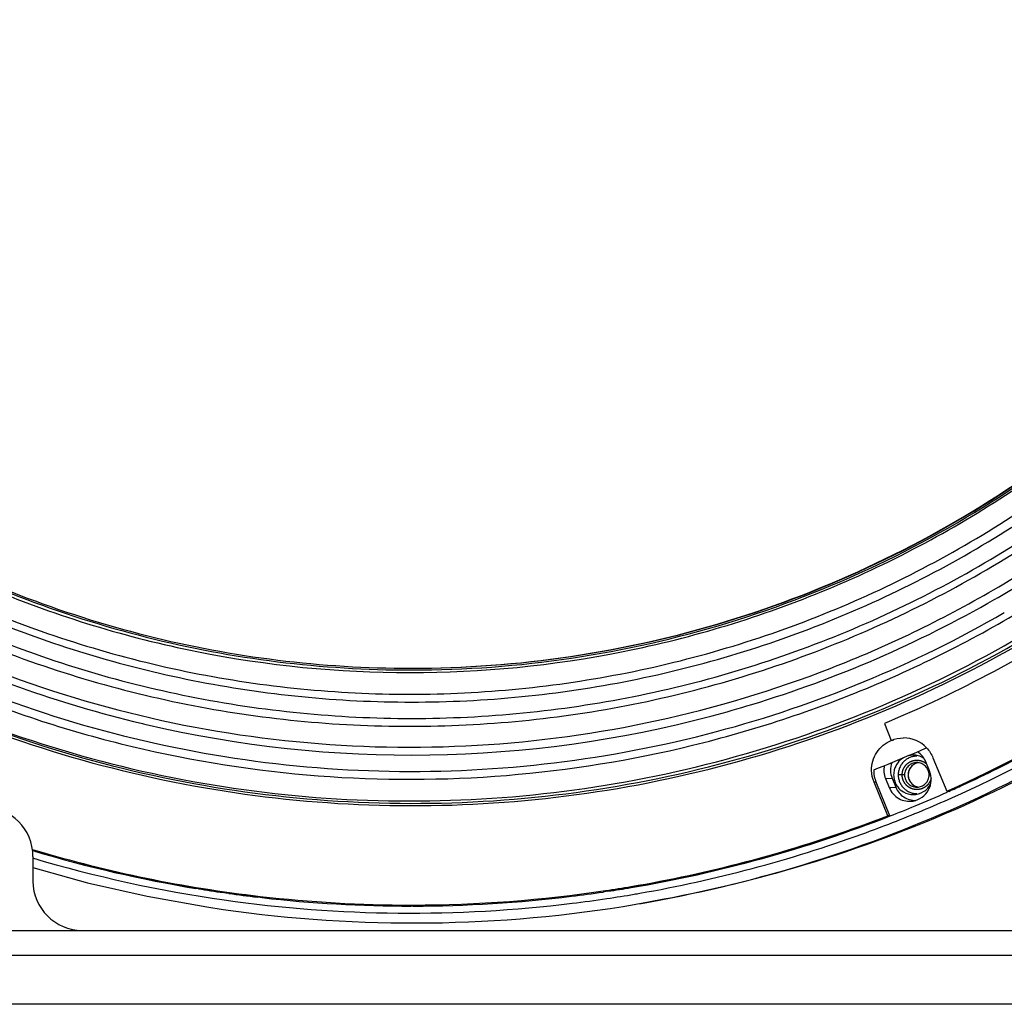
# Model space of a CAD drawing. Units: millimetres. Extents: x 33116 to 39947, y 20099 to 24929.
# Drawn here: x 36087 to 36287, y 21596 to 21796 of the extents above; entities that cross this region are included whole.
import ezdxf

# ---------------------------------------------------------------- set-up
doc = ezdxf.new("R2010")
doc.units = ezdxf.units.MM
doc.header["$LTSCALE"] = 20
doc.layers.get('0').update_dxf_attribs({"linetype": 'CONTINUOUS'})

msp = doc.modelspace()

# ---------------------------------------------------------------- linework, layer by layer
at = {"color": 7, "linetype": 'Continuous'}
for p, q in [((36166.762, 21663.987), (36166.919, 21663.987)), ((36262.79, 21653.122), (36264.197, 21649.707)), ((36264.615, 21649.707), (36264.197, 21649.707)), ((36268.333, 21646.873), (36268.54, 21646.962)), ((36269.211, 21647.25), (36269.493, 21647.372)), ((36272.643, 21646.189), (36275.445, 21639.388)), ((36271.949, 21643.512), (36271.188, 21645.359)), ((36263.5, 21634.414), (36260.699, 21641.215)), ((36263.918, 21634.414), (36261.117, 21641.215)), ((36263.025, 21641.96), (36263.786, 21640.112)), ((36263.786, 21640.112), (36265.113, 21640.185)), ((36264.351, 21642.033), (36265.113, 21640.185)), ((36275.445, 21639.388), (36275.791, 21639.543)), ((36275.807, 21639.388), (36275.445, 21639.388)), ((36275.879, 21639.352), (36275.531, 21639.197)), ((36263.918, 21634.414), (36263.5, 21634.414)), ((36089.996, 21627.573), (36090.496, 21627.423)), ((36090.461, 21627.214), (36090.023, 21627.345)), ((36090.126, 21626.146), (36090.126, 21621.146)), ((36123.67, 21619.581), (36123.155, 21619.665)), ((36123.178, 21619.802), (36123.693, 21619.716)), ((36129.257, 21618.727), (36128.689, 21618.809)), ((36129.117, 21618.878), (36129.273, 21618.855)), ((36129.86, 21618.642), (36129.257, 21618.727)), ((36129.273, 21618.855), (36129.876, 21618.769)), ((36205.952, 21618.962), (36205.748, 21618.931)), ((36206.379, 21619.025), (36205.952, 21618.962)), ((36206.725, 21619.077), (36206.379, 21619.025)), ((36136.191, 21617.836), (36135.631, 21617.901)), ((36135.645, 21618.019), (36136.205, 21617.953)), ((36136.622, 21617.786), (36136.191, 21617.836)), ((36136.205, 21617.953), (36136.636, 21617.903)), ((36166.797, 21616.287), (36167.215, 21616.287)), ((36167.219, 21616.077), (36166.8, 21616.076)), ((34985.126, 21611.146), (36485.126, 21611.146)), ((36475.126, 21596.146), (34995.126, 21596.146))]:
    msp.add_line(p, q, dxfattribs=at)
at = {"color": 9, "linetype": 'Continuous'}
for p, q in [((36266.895, 21642.704), (36265.603, 21642.704)), ((36271.868, 21642.704), (36272.19, 21642.704)), ((36261.117, 21641.215), (36260.699, 21641.215)), ((36263.025, 21641.96), (36264.351, 21642.033)), ((34985.126, 21606.146), (36485.126, 21606.146))]:
    msp.add_line(p, q, dxfattribs=at)
at = {"color": 7, "linetype": 'Continuous'}
msp.add_lwpolyline([(36090.126, 21623.877), (36101.217, 21620.819), (36113.261, 21618.081), (36125.417, 21615.895), (36128.696, 21615.403)], dxfattribs=at)
at = {"color": 9, "linetype": 'Continuous'}
for centre, radius, start, end in [((36166.783, 21884.13), 237.429, 286.92338, 299.92463), ((36166.596, 21884.482), 237.828, 299.92134, 300.10011), ((36166.803, 21884.054), 240.667, 284.91676, 299.99454), ((36166.391, 21884.296), 269.73, 294.08682, 308.47096), ((36166.906, 21883.762), 237.042, 284.90673, 286.92072), ((36166.944, 21883.569), 236.845, 256.85731, 284.90987), ((36166.984, 21883.776), 237.055, 256.60247, 256.85932), ((36270.093, 21642.728), 2.475, 100.30065, 103.39843), ((36270.093, 21642.727), 2.476, 98.29883, 100.30083), ((36166.594, 21883.882), 269.268, 291.31551, 294.08333), ((36166.776, 21883.426), 268.777, 289.89304, 291.3148), ((36166.727, 21883.558), 268.918, 279.94948, 289.89327), ((36166.907, 21883.756), 269.119, 253.40258, 261.88731), ((36166.753, 21883.497), 268.853, 278.50619, 279.70368), ((36166.757, 21883.477), 268.833, 279.70369, 279.9462), ((36166.797, 21883.193), 268.546, 261.89342, 276.99608), ((36166.764, 21883.422), 268.777, 276.99712, 278.50622)]:
    msp.add_arc(centre, radius, start, end, dxfattribs=at)
at = {"color": 7, "linetype": 'Continuous'}
for centre, radius, start, end in [((36266.666, 21643.751), 6.452, 43.28273, 89.98424), ((36167.03, 21883.846), 257.718, 293.42676, 293.87529), ((36166.99, 21883.94), 257.82, 291.29912, 293.14598), ((36268.667, 21642.716), 3.992, 119.7568, 164.9818), ((36268.655, 21642.718), 3.985, 90.06633, 106.76382), ((36167.015, 21883.882), 257.757, 293.19622, 293.3584), ((36268.646, 21642.723), 3.981, 74.91038, 89.94505), ((36268.639, 21642.72), 3.986, 56.69682, 74.82175), ((36166.562, 21883.987), 267.948, 296.40638, 298.25829), ((36268.302, 21643.66), 4.272, 159.17088, 202.38013), ((36267.162, 21643.703), 6.538, 179.72931, 202.37306), ((36268.72, 21642.698), 4.048, 164.93766, 179.92342), ((36268.72, 21642.709), 4.048, 180.07658, 195.06234), ((36166.49, 21884.133), 268.111, 294.72909, 296.40643), ((36268.691, 21642.7), 4.017, 195.03746, 202.33193), ((36268.686, 21642.703), 4.014, 202.40238, 217.37087), ((36166.503, 21884.103), 268.079, 294.07911, 294.72908), ((36166.557, 21883.981), 267.945, 292.48185, 293.99789), ((36080.126, 21626.146), 10, 0, 90), ((36166.67, 21883.71), 267.651, 291.31032, 292.4818), ((36166.729, 21883.568), 267.498, 279.61543, 291.30964), ((36166.753, 21883.513), 267.228, 289.89498, 291.22561), ((36166.754, 21883.469), 267.186, 279.61324, 289.898), ((36167.173, 21883.464), 267.181, 279.52488, 289.81396), ((36166.889, 21883.672), 267.605, 253.40513, 260.59405), ((36166.814, 21883.351), 267.065, 253.39532, 263.42263), ((36167.259, 21883.46), 267.317, 255.32381, 260.50842), ((36100.126, 21621.146), 10, 180, 270), ((36166.814, 21883.371), 267.295, 260.7114, 261.79986), ((36167.231, 21883.366), 267.22, 260.62302, 261.79985), ((36166.828, 21883.473), 267.399, 262.05334, 263.3001), ((36167.246, 21883.472), 267.328, 261.96412, 263.21118), ((36166.799, 21883.197), 266.91, 270.08944, 278.50315), ((36166.765, 21883.433), 267.359, 277.00075, 278.38413), ((36166.81, 21883.165), 266.877, 278.50171, 279.61212), ((36167.228, 21883.168), 266.88, 278.41283, 279.52374), ((36166.753, 21883.514), 267.441, 278.5957, 279.61219), ((36167.216, 21883.179), 270.533, 261.81401, 279.61194), ((36166.812, 21883.446), 267.159, 263.42554, 269.99692), ((36166.808, 21883.386), 267.309, 263.51602, 269.99839), ((36166.783, 21883.44), 267.364, 270.09326, 276.99666), ((36167.174, 21883.459), 270.816, 279.61071, 280.24983)]:
    msp.add_arc(centre, radius, start, end, dxfattribs=at)
for points, knots in [([(36419.486, 21781.556), (36427.259, 21800.425), (36438.615, 21840.058), (36442.031, 21901.688), (36431.723, 21962.567), (36408.19, 22019.607), (36372.616, 22069.953), (36326.771, 22111.075), (36272.994, 22140.897), (36233.546, 22152.264), (36213.518, 22155.656)], [0, 0, 0, 0, 0.1251927, 0.2504321, 0.3756559, 0.5007985, 0.6258118, 0.7506735, 0.8753907, 1, 1, 1, 1]), ([(36418.669, 21781.871), (36422.529, 21791.304), (36429.232, 21810.615), (36438.227, 21850.434), (36441.062, 21901.743), (36430.789, 21962.453), (36407.37, 22019.377), (36371.969, 22069.655), (36326.337, 22110.783), (36272.787, 22140.697), (36233.482, 22152.187), (36213.518, 22155.654)], [0, 0, 0, 0, 0.0626667, 0.1253629, 0.250577, 0.3757756, 0.5008935, 0.6258827, 0.7507207, 0.8754145, 1, 1, 1, 1]), ([(36398.545, 21982.668), (36401.685, 21975.044), (36407.225, 21959.475), (36413.215, 21935.429), (36416.832, 21910.907), (36418.042, 21886.146), (36416.832, 21861.385), (36413.215, 21836.863), (36407.225, 21812.815), (36398.919, 21789.474), (36388.378, 21767.063), (36375.703, 21745.798), (36361.016, 21725.885), (36344.459, 21707.515), (36326.191, 21690.866), (36306.386, 21676.096), (36285.24, 21663.351), (36270.373, 21656.28), (36262.79, 21653.122)], [0, 0, 0, 0, 0.0625547, 0.1251294, 0.1877156, 0.250309, 0.3129021, 0.3754888, 0.4380626, 0.5006178, 0.5631493, 0.6256529, 0.6881254, 0.750565, 0.8129712, 0.8753438, 0.9376866, 1, 1, 1, 1]), ([(35962.766, 21971.162), (35959.309, 21962.772), (35953.416, 21945.548), (35947.792, 21918.839), (35945.46, 21891.635), (35946.456, 21864.35), (35950.766, 21837.389), (35960.822, 21802.476), (35981.269, 21761.555), (36011.035, 21726.85), (36039.27, 21704.114), (36062.386, 21689.776), (36087.071, 21678.393), (36112.958, 21670.132), (36139.652, 21665.119), (36157.732, 21663.993), (36166.762, 21663.987)], [0, 0, 0, 0, 0.0626343, 0.1252885, 0.187956, 0.2506253, 0.3132865, 0.3759297, 0.5008955, 0.6257077, 0.6881686, 0.7505898, 0.8129761, 0.8753341, 0.9376722, 1, 1, 1, 1]), ([(35962.961, 21971.029), (35959.509, 21962.65), (35953.623, 21945.447), (35948.008, 21918.772), (35945.681, 21891.602), (35946.679, 21864.353), (35950.989, 21837.427), (35961.039, 21802.559), (35981.47, 21761.696), (36011.209, 21727.044), (36039.416, 21704.348), (36062.509, 21690.038), (36087.168, 21678.681), (36113.026, 21670.443), (36139.689, 21665.45), (36157.746, 21664.335), (36166.764, 21664.335)], [0, 0, 0, 0, 0.0626344, 0.1252887, 0.1879562, 0.2506256, 0.3132869, 0.3759302, 0.5008958, 0.6257078, 0.6881686, 0.7505898, 0.8129761, 0.875334, 0.9376721, 1, 1, 1, 1]), ([(36166.764, 21664.335), (36177.584, 21664.335), (36199.258, 21665.942), (36231.038, 21673.12), (36261.432, 21684.91), (36289.775, 21701.056), (36315.453, 21721.209), (36337.913, 21744.932), (36356.665, 21771.705), (36366.429, 21791.216), (36370.568, 21801.263)], [0, 0, 0, 0, 0.1247633, 0.249556, 0.3744048, 0.4993317, 0.6243519, 0.7494723, 0.8746908, 1, 1, 1, 1]), ([(36166.919, 21663.987), (36177.753, 21663.989), (36199.459, 21665.601), (36231.284, 21672.793), (36261.722, 21684.602), (36290.104, 21700.774), (36315.819, 21720.958), (36338.311, 21744.717), (36357.089, 21771.529), (36366.868, 21791.068), (36371.012, 21801.13)], [0, 0, 0, 0, 0.1247633, 0.249556, 0.3744048, 0.4993318, 0.6243519, 0.7494724, 0.8746908, 1, 1, 1, 1]), ([(36166.921, 21664.335), (36177.74, 21664.335), (36199.415, 21665.942), (36231.195, 21673.12), (36261.589, 21684.91), (36289.931, 21701.056), (36315.61, 21721.209), (36338.07, 21744.932), (36356.822, 21771.705), (36366.586, 21791.216), (36370.725, 21801.263)], [0, 0, 0, 0, 0.1247633, 0.249556, 0.3744048, 0.4993317, 0.6243519, 0.7494723, 0.8746908, 1, 1, 1, 1]), ([(35936.963, 21793.679), (35941.124, 21783.229), (35950.872, 21762.874), (35969.466, 21734.627), (35991.699, 21709.167), (36017.156, 21686.971), (36045.371, 21668.447), (36075.822, 21653.936), (36107.948, 21643.708), (36141.156, 21637.951), (36174.834, 21636.771), (36208.361, 21640.19), (36241.117, 21648.145), (36272.499, 21660.489), (36301.928, 21676.993), (36328.861, 21697.355), (36352.799, 21721.192), (36366.473, 21739.118), (36372.667, 21748.493)], [0, 0, 0, 0, 0.062671, 0.1253021, 0.1878883, 0.2504279, 0.3129227, 0.3753778, 0.4378011, 0.500203, 0.5625953, 0.6249907, 0.6874016, 0.7498392, 0.8123129, 0.8748291, 0.9373914, 1, 1, 1, 1]), ([(35936.963, 21793.679), (35941.123, 21783.208), (35950.872, 21762.809), (35969.477, 21734.497), (35991.728, 21708.974), (36017.212, 21686.717), (36045.46, 21668.135), (36075.952, 21653.572), (36108.126, 21643.297), (36141.387, 21637.498), (36175.124, 21636.284), (36208.713, 21639.676), (36241.535, 21647.612), (36272.985, 21659.946), (36302.482, 21676.449), (36329.485, 21696.818), (36353.491, 21720.672), (36367.208, 21738.614), (36373.423, 21747.998)], [0, 0, 0, 0, 0.0626712, 0.1253026, 0.187889, 0.2504289, 0.312924, 0.3753793, 0.4378028, 0.5002048, 0.5625971, 0.6249925, 0.6874032, 0.7498406, 0.8123139, 0.8748298, 0.9373917, 1, 1, 1, 1]), ([(36419.31, 21781.13), (36414.921, 21770.526), (36404.8, 21749.852), (36385.863, 21721.019), (36363.464, 21694.807), (36337.963, 21671.638), (36309.764, 21651.88), (36279.314, 21635.848), (36247.104, 21623.798), (36224.778, 21618.543), (36213.51, 21616.634)], [0, 0, 0, 0, 0.1252738, 0.2504769, 0.3755921, 0.5006231, 0.625569, 0.7504383, 0.875243, 1, 1, 1, 1]), ([(36215.363, 21616.965), (36226.514, 21618.981), (36248.59, 21624.425), (36280.409, 21636.67), (36310.466, 21652.81), (36338.285, 21672.593), (36363.432, 21695.708), (36385.517, 21721.797), (36404.196, 21750.443), (36414.167, 21770.966), (36418.509, 21781.482)], [0, 0, 0, 0, 0.1247584, 0.2495658, 0.3744379, 0.499387, 0.6244192, 0.7495378, 0.8747388, 1, 1, 1, 1]), ([(36275.791, 21639.543), (36286.203, 21644.196), (36306.461, 21654.849), (36334.555, 21674.569), (36359.932, 21697.715), (36374.764, 21715.187), (36381.591, 21724.35)], [0, 0, 0, 0, 0.2497593, 0.4996641, 0.7497449, 1, 1, 1, 1]), ([(36260.208, 21643.571), (36260.195, 21644.218), (36260.363, 21645.522), (36261.178, 21647.311), (36262.48, 21648.78), (36263.603, 21649.46), (36264.197, 21649.707)], [0, 0, 0, 0, 0.2504153, 0.5006531, 0.750542, 1, 1, 1, 1]), ([(36269.382, 21646.504), (36269.135, 21646.504), (36268.639, 21646.455), (36267.926, 21646.237), (36267.268, 21645.884), (36266.692, 21645.408), (36266.219, 21644.828), (36265.868, 21644.167), (36265.651, 21643.45), (36265.603, 21642.952), (36265.603, 21642.704)], [0, 0, 0, 0, 0.1246631, 0.2493776, 0.3741869, 0.4991201, 0.6241868, 0.7493794, 0.8746597, 1, 1, 1, 1]), ([(36269.382, 21645.204), (36269.058, 21645.204), (36268.404, 21645.073), (36267.577, 21644.517), (36267.025, 21643.686), (36266.895, 21643.029), (36266.895, 21642.704)], [0, 0, 0, 0, 0.249365, 0.4991025, 0.7493667, 1, 1, 1, 1]), ([(36269.739, 21645.178), (36269.451, 21645.136), (36268.882, 21644.945), (36268.185, 21644.378), (36267.726, 21643.599), (36267.62, 21643.001), (36267.62, 21642.704)], [0, 0, 0, 0, 0.2475563, 0.4967101, 0.7477392, 1, 1, 1, 1]), ([(36271.868, 21642.704), (36271.868, 21643.029), (36271.739, 21643.686), (36271.186, 21644.517), (36270.36, 21645.073), (36269.705, 21645.204), (36269.382, 21645.204)], [0, 0, 0, 0, 0.2506333, 0.5008975, 0.750635, 1, 1, 1, 1]), ([(36265.603, 21642.704), (36265.603, 21642.455), (36265.651, 21641.958), (36265.868, 21641.241), (36266.219, 21640.579), (36266.692, 21640), (36267.268, 21639.524), (36267.926, 21639.171), (36268.639, 21638.953), (36269.135, 21638.904), (36269.382, 21638.904)], [0, 0, 0, 0, 0.1253403, 0.2506206, 0.3758132, 0.5008799, 0.6258131, 0.7506224, 0.8753369, 1, 1, 1, 1]), ([(36266.895, 21642.704), (36266.895, 21642.379), (36267.025, 21641.722), (36267.577, 21640.891), (36268.404, 21640.334), (36269.058, 21640.204), (36269.382, 21640.204)], [0, 0, 0, 0, 0.2506333, 0.5008975, 0.750635, 1, 1, 1, 1]), ([(36267.62, 21642.704), (36267.62, 21642.407), (36267.726, 21641.809), (36268.185, 21641.03), (36268.882, 21640.462), (36269.451, 21640.272), (36269.739, 21640.229)], [0, 0, 0, 0, 0.2522608, 0.5032899, 0.7524437, 1, 1, 1, 1]), ([(36268.613, 21637.4), (36269.263, 21637.51), (36270.532, 21638.036), (36271.887, 21639.572), (36272.446, 21641.545), (36272.206, 21642.901), (36271.949, 21643.512)], [0, 0, 0, 0, 0.2493056, 0.4991886, 0.7495199, 1, 1, 1, 1]), ([(36269.382, 21640.204), (36269.705, 21640.204), (36270.36, 21640.334), (36271.186, 21640.891), (36271.739, 21641.722), (36271.868, 21642.379), (36271.868, 21642.704)], [0, 0, 0, 0, 0.249365, 0.4991025, 0.7493667, 1, 1, 1, 1]), ([(36263.786, 21640.112), (36264.152, 21639.203), (36265.544, 21637.588), (36267.65, 21637.237), (36268.613, 21637.4)], [0, 0, 0, 0, 0.5007786, 1, 1, 1, 1]), ([(36265.113, 21640.185), (36265.429, 21639.398), (36266.571, 21637.986), (36268.323, 21637.504), (36269.168, 21637.532)], [0, 0, 0, 0, 0.5007882, 1, 1, 1, 1]), ([(36268.65, 21638.704), (36269.377, 21638.704), (36270.862, 21639.123), (36271.891, 21640.272), (36272.213, 21640.925)], [0, 0, 0, 0, 0.4993858, 1, 1, 1, 1])]:
    msp.add_open_spline(points, degree=3, knots=knots, dxfattribs=at)
at = {"color": 9, "linetype": 'Continuous'}
for points, knots in [([(35942.047, 21979.649), (35937.176, 21967.826), (35929.274, 21943.366), (35923.292, 21905.309), (35923.308, 21866.771), (35929.326, 21828.712), (35941.197, 21792.07), (35958.628, 21757.747), (35981.19, 21726.592), (36008.328, 21699.372), (36039.371, 21676.761), (36073.555, 21659.317), (36110.034, 21647.472), (36147.91, 21641.517), (36186.245, 21641.601), (36224.096, 21647.723), (36260.518, 21659.724), (36283.264, 21671.459), (36294.091, 21678.172)], [0, 0, 0, 0, 0.0626455, 0.1253149, 0.1879929, 0.2506624, 0.3133075, 0.3759146, 0.4384738, 0.5009798, 0.5634328, 0.6258379, 0.688205, 0.7505478, 0.8128824, 0.8752257, 0.9375937, 1, 1, 1, 1]), ([(35943.91, 21979.039), (35939.635, 21968.661), (35932.511, 21947.28), (35926.353, 21914.062), (35924.826, 21880.301), (35927.962, 21846.654), (35935.701, 21813.767), (35947.893, 21782.274), (35964.305, 21752.78), (35984.62, 21725.854), (36008.447, 21702.015), (36035.329, 21681.723), (36064.746, 21665.368), (36096.134, 21653.265), (36128.885, 21645.65), (36162.372, 21642.668), (36195.941, 21644.376), (36217.96, 21648.623), (36228.754, 21651.498)], [0, 0, 0, 0, 0.0626292, 0.1252806, 0.1879432, 0.2506036, 0.3132488, 0.375867, 0.4384487, 0.5009868, 0.5634778, 0.6259218, 0.6883224, 0.7506866, 0.8130241, 0.8753468, 0.9376677, 1, 1, 1, 1]), ([(35946.958, 21977.769), (35940.397, 21961.841), (35930.682, 21928.451), (35927.162, 21876.497), (35934.808, 21824.97), (35953.278, 21776.298), (35981.707, 21732.741), (36018.784, 21696.331), (36062.749, 21668.776), (36095.374, 21657.145), (36112.057, 21653.172)], [0, 0, 0, 0, 0.1251732, 0.2503976, 0.3756101, 0.5007505, 0.6257716, 0.7506483, 0.8753818, 1, 1, 1, 1]), ([(35948.029, 21977.158), (35943.341, 21965.778), (35935.716, 21942.247), (35929.863, 21905.638), (35929.715, 21868.551), (35935.281, 21831.89), (35946.426, 21796.537), (35962.881, 21763.344), (35984.25, 21733.113), (36010.018, 21706.573), (36039.564, 21684.365), (36072.175, 21667.025), (36107.065, 21654.972), (36143.391, 21648.498), (36180.276, 21647.759), (36216.831, 21652.775), (36252.164, 21663.418), (36274.354, 21674.104), (36284.952, 21680.266)], [0, 0, 0, 0, 0.0626445, 0.1253128, 0.1879898, 0.2506591, 0.313305, 0.3759139, 0.4384759, 0.5009857, 0.5634428, 0.6258517, 0.6882218, 0.750566, 0.8128999, 0.8752399, 0.9376021, 1, 1, 1, 1]), ([(35951.924, 21975.536), (35949.015, 21968.475), (35943.885, 21954.057), (35938.338, 21931.788), (35934.988, 21909.076), (35933.493, 21878.528), (35937.231, 21840.29), (35948.33, 21803.517), (35961.34, 21775.862), (35976.972, 21749.631), (36001.208, 21719.924), (36036.633, 21690.688), (36077.058, 21668.955), (36120.926, 21655.573), (36166.542, 21651.052), (36204.587, 21654.825), (36234.094, 21662.26), (36262.744, 21672.566), (36296.463, 21690.684), (36325.994, 21715.067), (36346.414, 21737.726), (36360.017, 21756.169), (36371.755, 21775.86), (36378.263, 21789.698), (36381.171, 21796.756)], [0, 0, 0, 0, 0.0313402, 0.0626892, 0.0940451, 0.125404, 0.188044, 0.2506585, 0.2819866, 0.3133007, 0.3758061, 0.4382446, 0.5006211, 0.5629503, 0.6252537, 0.6875572, 0.718755, 0.7499621, 0.8123387, 0.8747772, 0.9060592, 0.9373579, 0.9686717, 1, 1, 1, 1]), ([(35953.787, 21974.925), (35950.898, 21967.912), (35945.803, 21953.593), (35940.294, 21931.476), (35936.967, 21908.919), (35935.483, 21878.58), (35939.195, 21840.604), (35950.217, 21804.082), (35963.139, 21776.616), (35978.664, 21750.564), (36002.734, 21721.06), (36037.917, 21692.024), (36078.066, 21670.44), (36121.634, 21657.149), (36166.938, 21652.659), (36204.724, 21656.406), (36234.028, 21663.79), (36262.483, 21674.025), (36295.971, 21692.02), (36325.3, 21716.237), (36345.581, 21738.741), (36359.091, 21757.057), (36370.748, 21776.614), (36377.212, 21790.358), (36380.1, 21797.367)], [0, 0, 0, 0, 0.0313402, 0.0626892, 0.0940451, 0.125404, 0.188044, 0.2506585, 0.2819866, 0.3133007, 0.3758061, 0.4382446, 0.5006211, 0.5629503, 0.6252537, 0.6875572, 0.718755, 0.7499621, 0.8123387, 0.8747772, 0.9060592, 0.9373579, 0.9686717, 1, 1, 1, 1]), ([(35956.835, 21973.655), (35953.988, 21966.743), (35948.965, 21952.628), (35943.535, 21930.828), (35940.256, 21908.593), (35938.793, 21878.688), (35942.452, 21841.255), (35953.317, 21805.256), (35966.054, 21778.182), (35981.356, 21752.503), (36005.082, 21723.421), (36039.762, 21694.8), (36079.337, 21673.525), (36122.282, 21660.424), (36166.938, 21655.998), (36204.183, 21659.691), (36233.069, 21666.97), (36261.117, 21677.059), (36294.126, 21694.796), (36323.036, 21718.667), (36343.026, 21740.849), (36356.343, 21758.904), (36367.834, 21778.181), (36374.205, 21791.727), (36377.052, 21798.637)], [0, 0, 0, 0, 0.0313402, 0.0626892, 0.0940451, 0.125404, 0.188044, 0.2506585, 0.2819866, 0.3133007, 0.3758061, 0.4382446, 0.5006211, 0.5629503, 0.6252537, 0.6875572, 0.718755, 0.7499621, 0.8123387, 0.8747772, 0.9060592, 0.9373579, 0.9686717, 1, 1, 1, 1]), ([(35957.906, 21973.044), (35955.079, 21966.18), (35950.091, 21952.164), (35944.699, 21930.516), (35941.442, 21908.437), (35939.989, 21878.74), (35943.623, 21841.568), (35954.412, 21805.82), (35967.06, 21778.936), (35982.256, 21753.436), (36005.816, 21724.557), (36040.254, 21696.136), (36079.552, 21675.009), (36122.198, 21662), (36166.542, 21657.605), (36203.527, 21661.272), (36232.211, 21668.501), (36260.063, 21678.519), (36292.842, 21696.132), (36321.55, 21719.836), (36341.401, 21741.863), (36354.625, 21759.792), (36366.035, 21778.934), (36372.362, 21792.387), (36375.189, 21799.248)], [0, 0, 0, 0, 0.0313402, 0.0626892, 0.0940451, 0.125404, 0.188044, 0.2506585, 0.2819866, 0.3133007, 0.3758061, 0.4382446, 0.5006211, 0.5629503, 0.6252537, 0.6875572, 0.718755, 0.7499621, 0.8123387, 0.8747772, 0.9060592, 0.9373579, 0.9686717, 1, 1, 1, 1]), ([(35961.977, 21971.368), (35956.437, 21957.92), (35950.081, 21936.845), (35945.832, 21908.009), (35944.405, 21878.882), (35947.969, 21842.429), (35958.55, 21807.369), (35970.955, 21781.003), (35985.857, 21755.995), (36008.964, 21727.673), (36042.737, 21699.8), (36081.278, 21679.08), (36123.101, 21666.322), (36166.59, 21662.011), (36202.862, 21665.609), (36230.993, 21672.697), (36258.308, 21682.522), (36290.455, 21699.796), (36318.608, 21723.041), (36338.078, 21744.647), (36355.358, 21768.068), (36365.677, 21787.485), (36371.214, 21800.924)], [0, 0, 0, 0, 0.0626238, 0.0939843, 0.125348, 0.1879974, 0.2506212, 0.281954, 0.3132728, 0.3757876, 0.4382354, 0.5006213, 0.5629598, 0.6252726, 0.6875853, 0.7187878, 0.7499997, 0.8123856, 0.8748334, 0.9061201, 0.9374235, 1, 1, 1, 1]), ([(36284.952, 21680.266), (36296.099, 21686.748), (36317.38, 21701.577), (36345.233, 21728.713), (36368.327, 21760.04), (36380.142, 21783.18), (36385.066, 21795.134)], [0, 0, 0, 0, 0.2496748, 0.4995688, 0.7496837, 1, 1, 1, 1]), ([(35936.559, 21793.519), (35940.727, 21783.028), (35950.493, 21762.591), (35969.131, 21734.224), (35991.422, 21708.651), (36016.953, 21686.351), (36045.253, 21667.733), (36075.801, 21653.141), (36108.035, 21642.844), (36141.359, 21637.033), (36175.158, 21635.815), (36208.811, 21639.211), (36241.695, 21647.16), (36273.205, 21659.515), (36302.758, 21676.048), (36329.813, 21696.454), (36353.865, 21720.351), (36367.609, 21738.326), (36373.837, 21747.727)], [0, 0, 0, 0, 0.0626712, 0.1253026, 0.1878891, 0.250429, 0.3129241, 0.3753794, 0.4378029, 0.5002049, 0.5625972, 0.6249926, 0.6874033, 0.7498407, 0.812314, 0.8748298, 0.9373917, 1, 1, 1, 1]), ([(36285.869, 21678.725), (36295.003, 21684.02), (36312.594, 21695.848), (36336.383, 21716.93), (36357.186, 21740.993), (36368.821, 21758.747), (36374.022, 21767.96)], [0, 0, 0, 0, 0.2497339, 0.4996438, 0.7497358, 1, 1, 1, 1]), ([(36269.519, 21645.136), (36269.251, 21645.072), (36268.73, 21644.852), (36268.105, 21644.283), (36267.7, 21643.54), (36267.606, 21642.981), (36267.606, 21642.704)], [0, 0, 0, 0, 0.2494046, 0.499218, 0.7494699, 1, 1, 1, 1]), ([(36267.606, 21642.704), (36267.606, 21642.408), (36267.713, 21641.812), (36268.172, 21641.034), (36268.872, 21640.464), (36269.444, 21640.272), (36269.736, 21640.23)], [0, 0, 0, 0, 0.2505718, 0.5008327, 0.7506186, 1, 1, 1, 1])]:
    msp.add_open_spline(points, degree=3, knots=knots, dxfattribs=at)
at = {"color": 7, "linetype": 'Continuous'}
for points in [[(36264.197, 21649.707), (36264.972, 21650.03), (36265.828, 21650.202), (36266.668, 21650.202)], [(36271.362, 21648.174), (36271.902, 21647.601), (36272.343, 21646.917), (36272.643, 21646.189)], [(36271.188, 21645.359), (36270.854, 21646.17), (36270.246, 21646.907), (36269.511, 21647.386)], [(36262.785, 21644.584), (36262.604, 21643.725), (36262.69, 21642.772), (36263.025, 21641.96)], [(36260.699, 21641.215), (36260.393, 21641.957), (36260.224, 21642.769), (36260.208, 21643.571)], [(36265.496, 21640.266), (36265.811, 21639.854), (36266.215, 21639.499), (36266.664, 21639.238)], [(36266.664, 21639.238), (36267.257, 21638.894), (36267.964, 21638.704), (36268.65, 21638.704)]]:
    msp.add_open_spline(points, degree=3, dxfattribs=at)
at = {"color": 2, "linetype": 'Continuous'}
for points, knots in [([(36266.398, 21642.704), (36266.405, 21642.774), (36266.416, 21642.88), (36266.431, 21643.02), (36266.441, 21643.126), (36266.45, 21643.205), (36266.455, 21643.257), (36266.457, 21643.279), (36266.459, 21643.297), (36266.46, 21643.308), (36266.461, 21643.317), (36266.464, 21643.325), (36266.468, 21643.34), (36266.475, 21643.362), (36266.484, 21643.387), (36266.492, 21643.413), (36266.503, 21643.447), (36266.516, 21643.49), (36266.538, 21643.558), (36266.565, 21643.644), (36266.593, 21643.729), (36266.612, 21643.789), (36266.623, 21643.823), (36266.631, 21643.849), (36266.638, 21643.87), (36266.643, 21643.888), (36266.647, 21643.898), (36266.65, 21643.907), (36266.651, 21643.913), (36266.655, 21643.919), (36266.659, 21643.927), (36266.665, 21643.937), (36266.673, 21643.952), (36266.685, 21643.972), (36266.702, 21644.003), (36266.725, 21644.042), (36266.751, 21644.089), (36266.787, 21644.151), (36266.822, 21644.213), (36266.858, 21644.276), (36266.884, 21644.323), (36266.907, 21644.362), (36266.924, 21644.393), (36266.938, 21644.416), (36266.951, 21644.439), (36266.962, 21644.459), (36266.974, 21644.472), (36266.985, 21644.485), (36267, 21644.502), (36267.018, 21644.522), (36267.041, 21644.548), (36267.082, 21644.594), (36267.14, 21644.66), (36267.21, 21644.739), (36267.269, 21644.805), (36267.31, 21644.851), (36267.333, 21644.878), (36267.348, 21644.894), (36267.358, 21644.906), (36267.364, 21644.912), (36267.37, 21644.919), (36267.379, 21644.926), (36267.393, 21644.936), (36267.411, 21644.95), (36267.44, 21644.971), (36267.476, 21644.998), (36267.533, 21645.04), (36267.591, 21645.083), (36267.648, 21645.126), (36267.691, 21645.158), (36267.735, 21645.19), (36267.771, 21645.216), (36267.799, 21645.238), (36267.821, 21645.254), (36267.839, 21645.267), (36267.853, 21645.277), (36267.862, 21645.284), (36267.869, 21645.289), (36267.872, 21645.292), (36267.876, 21645.293), (36267.881, 21645.296), (36267.894, 21645.301), (36267.92, 21645.313), (36267.961, 21645.332), (36268.009, 21645.354), (36268.075, 21645.384), (36268.156, 21645.421), (36268.237, 21645.458), (36268.302, 21645.488), (36268.351, 21645.51), (36268.392, 21645.528), (36268.418, 21645.54), (36268.43, 21645.546), (36268.436, 21645.548), (36268.44, 21645.55), (36268.444, 21645.551), (36268.452, 21645.553), (36268.463, 21645.555), (36268.48, 21645.559), (36268.502, 21645.564), (36268.528, 21645.57), (36268.563, 21645.578), (36268.607, 21645.587), (36268.659, 21645.599), (36268.711, 21645.61), (36268.781, 21645.626), (36268.851, 21645.641), (36268.921, 21645.657), (36268.964, 21645.666), (36268.999, 21645.674), (36269.021, 21645.679), (36269.038, 21645.683), (36269.049, 21645.685), (36269.058, 21645.685), (36269.067, 21645.685), (36269.082, 21645.685), (36269.104, 21645.686), (36269.139, 21645.686), (36269.201, 21645.686), (36269.289, 21645.687), (36269.394, 21645.688), (36269.482, 21645.689), (36269.543, 21645.689), (36269.579, 21645.69), (36269.605, 21645.69), (36269.627, 21645.69), (36269.645, 21645.69), (36269.662, 21645.691), (36269.684, 21645.686), (36269.71, 21645.681), (36269.737, 21645.675), (36269.772, 21645.668), (36269.815, 21645.659), (36269.868, 21645.649), (36269.938, 21645.635), (36270.008, 21645.62), (36270.078, 21645.606), (36270.131, 21645.596), (36270.174, 21645.587), (36270.209, 21645.58), (36270.231, 21645.575), (36270.249, 21645.572), (36270.26, 21645.569), (36270.269, 21645.568), (36270.275, 21645.566), (36270.281, 21645.563), (36270.289, 21645.56), (36270.3, 21645.555), (36270.316, 21645.548), (36270.337, 21645.539), (36270.361, 21645.529), (36270.394, 21645.514), (36270.451, 21645.489), (36270.517, 21645.461), (36270.582, 21645.432), (36270.632, 21645.411), (36270.681, 21645.389), (36270.722, 21645.372), (36270.755, 21645.357), (36270.779, 21645.347), (36270.804, 21645.336), (36270.824, 21645.327), (36270.839, 21645.321), (36270.847, 21645.317), (36270.854, 21645.312), (36270.863, 21645.305), (36270.878, 21645.295), (36270.896, 21645.282), (36270.925, 21645.261), (36270.962, 21645.235), (36271.02, 21645.193), (36271.093, 21645.141), (36271.21, 21645.058), (36271.297, 21644.995), (36271.356, 21644.953)], [0, 0, 0, 0, 0.03125, 0.046875, 0.0625, 0.078125, 0.0820312, 0.0859375, 0.0878906, 0.0898438, 0.0908203, 0.0917969, 0.09375, 0.0976562, 0.1015625, 0.1054688, 0.109375, 0.1171875, 0.125, 0.140625, 0.15625, 0.1640625, 0.1679688, 0.171875, 0.1757812, 0.1777344, 0.1796875, 0.1806641, 0.1816406, 0.1826172, 0.1835938, 0.1855469, 0.1875, 0.1914062, 0.1953125, 0.203125, 0.2109375, 0.21875, 0.234375, 0.2421875, 0.25, 0.2578125, 0.2617188, 0.265625, 0.2695312, 0.2734375, 0.2753906, 0.2773438, 0.28125, 0.2851562, 0.2890625, 0.296875, 0.3125, 0.328125, 0.34375, 0.3515625, 0.3554688, 0.359375, 0.3613281, 0.3623047, 0.3632812, 0.3652344, 0.3671875, 0.3710938, 0.375, 0.3828125, 0.390625, 0.40625, 0.4140625, 0.421875, 0.4296875, 0.4375, 0.4414062, 0.4453125, 0.4492188, 0.4511719, 0.453125, 0.4541016, 0.4545898, 0.4550781, 0.4560547, 0.4570312, 0.4609375, 0.46875, 0.4765625, 0.484375, 0.5, 0.515625, 0.5234375, 0.53125, 0.5390625, 0.5429688, 0.5439453, 0.5449219, 0.5454102, 0.5458984, 0.546875, 0.5488281, 0.5507812, 0.5546875, 0.5585938, 0.5625, 0.5703125, 0.578125, 0.5859375, 0.59375, 0.609375, 0.6171875, 0.625, 0.6289062, 0.6328125, 0.6347656, 0.6367188, 0.6376953, 0.6386719, 0.640625, 0.6445312, 0.6484375, 0.65625, 0.671875, 0.6875, 0.703125, 0.7109375, 0.7148438, 0.71875, 0.7226562, 0.7246094, 0.7265625, 0.7304688, 0.734375, 0.7382812, 0.7421875, 0.75, 0.7578125, 0.765625, 0.78125, 0.7890625, 0.796875, 0.8046875, 0.8085938, 0.8125, 0.8144531, 0.8164062, 0.8173828, 0.8183594, 0.8193359, 0.8203125, 0.8222656, 0.8242188, 0.828125, 0.8320312, 0.8359375, 0.84375, 0.859375, 0.8671875, 0.875, 0.8828125, 0.890625, 0.8945312, 0.8984375, 0.9023438, 0.90625, 0.9082031, 0.9091797, 0.9101562, 0.9121094, 0.9140625, 0.9179688, 0.921875, 0.9296875, 0.9375, 0.953125, 0.96875, 1, 1, 1, 1]), ([(36272.284, 21642.01), (36272.27, 21641.967), (36272.24, 21641.882), (36272.203, 21641.776), (36272.174, 21641.691), (36272.151, 21641.628), (36272.133, 21641.574), (36272.118, 21641.532), (36272.107, 21641.5), (36272.098, 21641.474), (36272.09, 21641.452), (36272.086, 21641.44), (36272.084, 21641.433), (36272.082, 21641.427), (36272.078, 21641.421), (36272.074, 21641.414), (36272.065, 21641.399), (36272.052, 21641.377), (36272.034, 21641.348), (36272.01, 21641.309), (36271.981, 21641.26), (36271.946, 21641.201), (36271.91, 21641.142), (36271.875, 21641.084), (36271.845, 21641.035), (36271.822, 21640.996), (36271.804, 21640.966), (36271.79, 21640.942), (36271.778, 21640.922), (36271.77, 21640.91), (36271.764, 21640.9), (36271.759, 21640.89), (36271.749, 21640.88), (36271.738, 21640.868), (36271.722, 21640.852), (36271.703, 21640.831), (36271.673, 21640.798), (36271.634, 21640.757), (36271.573, 21640.691), (36271.512, 21640.626), (36271.459, 21640.568), (36271.428, 21640.535), (36271.405, 21640.511), (36271.382, 21640.486), (36271.363, 21640.466), (36271.35, 21640.451), (36271.343, 21640.444), (36271.34, 21640.44), (36271.335, 21640.437), (36271.329, 21640.433), (36271.32, 21640.426), (36271.308, 21640.418), (36271.294, 21640.408), (36271.275, 21640.395), (36271.243, 21640.372), (36271.196, 21640.339), (36271.14, 21640.3), (36271.085, 21640.26), (36271.029, 21640.221), (36270.973, 21640.182), (36270.926, 21640.149), (36270.894, 21640.126), (36270.875, 21640.113), (36270.861, 21640.103), (36270.849, 21640.095), (36270.84, 21640.088), (36270.834, 21640.084), (36270.83, 21640.081), (36270.824, 21640.079), (36270.816, 21640.075), (36270.798, 21640.067), (36270.772, 21640.056), (36270.741, 21640.043), (36270.71, 21640.029), (36270.669, 21640.012), (36270.597, 21639.981), (36270.515, 21639.945), (36270.432, 21639.91), (36270.381, 21639.888), (36270.34, 21639.87), (36270.314, 21639.859), (36270.294, 21639.851), (36270.278, 21639.844), (36270.266, 21639.838), (36270.254, 21639.836), (36270.243, 21639.834), (36270.229, 21639.831), (36270.207, 21639.827), (36270.179, 21639.821), (36270.146, 21639.814), (36270.101, 21639.806), (36270.045, 21639.794), (36269.978, 21639.781), (36269.911, 21639.768), (36269.844, 21639.754), (36269.789, 21639.743), (36269.744, 21639.734), (36269.711, 21639.728), (36269.685, 21639.723), (36269.669, 21639.719), (36269.66, 21639.718), (36269.653, 21639.716), (36269.648, 21639.716), (36269.639, 21639.716), (36269.627, 21639.717), (36269.604, 21639.717), (36269.577, 21639.717), (36269.543, 21639.718), (36269.498, 21639.718), (36269.42, 21639.719), (36269.331, 21639.72), (36269.241, 21639.721), (36269.185, 21639.722), (36269.14, 21639.722), (36269.113, 21639.723), (36269.09, 21639.723), (36269.073, 21639.723), (36269.059, 21639.723), (36269.05, 21639.723), (36269.044, 21639.724), (36269.04, 21639.723), (36269.036, 21639.725), (36269.03, 21639.726), (36269.02, 21639.728), (36269.007, 21639.731), (36268.99, 21639.735), (36268.968, 21639.74), (36268.94, 21639.746), (36268.896, 21639.756), (36268.84, 21639.768), (36268.751, 21639.788), (36268.663, 21639.808), (36268.585, 21639.826), (36268.54, 21639.836), (36268.507, 21639.843), (36268.479, 21639.849), (36268.457, 21639.854), (36268.445, 21639.857), (36268.436, 21639.859), (36268.431, 21639.86), (36268.425, 21639.863), (36268.417, 21639.867), (36268.402, 21639.874), (36268.379, 21639.884), (36268.348, 21639.898), (36268.308, 21639.917), (36268.257, 21639.94), (36268.196, 21639.968), (36268.135, 21639.996), (36268.073, 21640.024), (36268.023, 21640.047), (36267.982, 21640.066), (36267.951, 21640.08), (36267.926, 21640.091), (36267.906, 21640.101), (36267.893, 21640.106), (36267.883, 21640.111), (36267.872, 21640.115), (36267.861, 21640.125), (36267.847, 21640.135), (36267.829, 21640.148), (36267.806, 21640.165), (36267.77, 21640.192), (36267.724, 21640.226), (36267.651, 21640.28), (36267.577, 21640.335), (36267.513, 21640.382), (36267.477, 21640.409), (36267.449, 21640.43), (36267.422, 21640.45), (36267.399, 21640.467), (36267.383, 21640.479), (36267.375, 21640.485), (36267.37, 21640.488), (36267.367, 21640.492), (36267.362, 21640.498), (36267.354, 21640.506), (36267.345, 21640.516), (36267.334, 21640.529), (36267.319, 21640.546), (36267.293, 21640.575), (36267.256, 21640.617), (36267.211, 21640.667), (36267.167, 21640.718), (36267.122, 21640.768), (36267.077, 21640.819), (36267.04, 21640.86), (36267.014, 21640.89), (36266.999, 21640.907), (36266.988, 21640.919), (36266.979, 21640.93), (36266.971, 21640.938), (36266.967, 21640.943), (36266.963, 21640.947), (36266.96, 21640.952), (36266.955, 21640.961), (36266.945, 21640.978), (36266.931, 21641.003), (36266.914, 21641.033), (36266.897, 21641.063), (36266.874, 21641.102), (36266.835, 21641.172), (36266.79, 21641.251), (36266.744, 21641.331), (36266.716, 21641.38), (36266.693, 21641.42), (36266.679, 21641.445), (36266.668, 21641.464), (36266.66, 21641.479), (36266.652, 21641.492), (36266.649, 21641.502), (36266.645, 21641.513), (36266.641, 21641.527), (36266.634, 21641.548), (36266.626, 21641.575), (36266.615, 21641.607), (36266.602, 21641.65), (36266.584, 21641.703), (36266.564, 21641.767), (36266.543, 21641.831), (36266.523, 21641.896), (36266.505, 21641.949), (36266.492, 21641.992), (36266.481, 21642.024), (36266.474, 21642.048), (36266.468, 21642.064), (36266.466, 21642.072), (36266.463, 21642.079), (36266.463, 21642.084), (36266.462, 21642.093), (36266.461, 21642.106), (36266.458, 21642.129), (36266.455, 21642.157), (36266.452, 21642.191), (36266.447, 21642.237), (36266.441, 21642.294), (36266.434, 21642.362), (36266.424, 21642.453), (36266.412, 21642.567), (36266.403, 21642.658), (36266.398, 21642.704)], [0, 0, 0, 0, 0.015625, 0.03125, 0.0390625, 0.046875, 0.0546875, 0.0585938, 0.0625, 0.0664062, 0.0683594, 0.0703125, 0.0708008, 0.0712891, 0.0722656, 0.0732422, 0.0742188, 0.078125, 0.0820312, 0.0859375, 0.09375, 0.1015625, 0.109375, 0.1171875, 0.125, 0.1289062, 0.1328125, 0.1367188, 0.1386719, 0.140625, 0.1416016, 0.1425781, 0.1445312, 0.1464844, 0.1484375, 0.1523438, 0.15625, 0.1640625, 0.171875, 0.1875, 0.1953125, 0.1992188, 0.203125, 0.2070312, 0.2109375, 0.2128906, 0.2138672, 0.2143555, 0.2148438, 0.2158203, 0.2167969, 0.21875, 0.2207031, 0.2226562, 0.2265625, 0.234375, 0.2421875, 0.25, 0.2578125, 0.265625, 0.2734375, 0.2773438, 0.2792969, 0.28125, 0.2832031, 0.2841797, 0.2851562, 0.2856445, 0.2861328, 0.2871094, 0.2890625, 0.2929688, 0.296875, 0.3007812, 0.3046875, 0.3125, 0.328125, 0.3359375, 0.34375, 0.3476562, 0.3515625, 0.3535156, 0.3554688, 0.3574219, 0.3583984, 0.359375, 0.3613281, 0.3632812, 0.3671875, 0.3710938, 0.375, 0.3828125, 0.390625, 0.3984375, 0.40625, 0.4140625, 0.4179688, 0.421875, 0.4257812, 0.4267578, 0.4277344, 0.4287109, 0.4291992, 0.4296875, 0.4316406, 0.4335938, 0.4375, 0.4414062, 0.4453125, 0.453125, 0.46875, 0.4765625, 0.484375, 0.4882812, 0.4921875, 0.4941406, 0.4960938, 0.4980469, 0.4990234, 0.4995117, 0.5, 0.5004883, 0.5009766, 0.5019531, 0.5039062, 0.5058594, 0.5078125, 0.5117188, 0.515625, 0.5234375, 0.53125, 0.546875, 0.5546875, 0.5585938, 0.5625, 0.5664062, 0.5683594, 0.5703125, 0.5708008, 0.5712891, 0.5722656, 0.5732422, 0.5742188, 0.578125, 0.5820312, 0.5859375, 0.59375, 0.6015625, 0.609375, 0.6171875, 0.625, 0.6289062, 0.6328125, 0.6367188, 0.6386719, 0.640625, 0.6416016, 0.6425781, 0.6445312, 0.6464844, 0.6484375, 0.6523438, 0.65625, 0.6640625, 0.671875, 0.6875, 0.6953125, 0.6992188, 0.703125, 0.7070312, 0.7109375, 0.7128906, 0.7138672, 0.7143555, 0.7148438, 0.7158203, 0.7167969, 0.71875, 0.7207031, 0.7226562, 0.7265625, 0.734375, 0.7421875, 0.75, 0.7578125, 0.765625, 0.7734375, 0.7773438, 0.7792969, 0.78125, 0.7832031, 0.7841797, 0.7851562, 0.7856445, 0.7861328, 0.7871094, 0.7890625, 0.7929688, 0.796875, 0.8007812, 0.8046875, 0.8125, 0.828125, 0.8359375, 0.84375, 0.8476562, 0.8515625, 0.8535156, 0.8554688, 0.8574219, 0.8583984, 0.859375, 0.8613281, 0.8632812, 0.8671875, 0.8710938, 0.875, 0.8828125, 0.890625, 0.8984375, 0.90625, 0.9140625, 0.9179688, 0.921875, 0.9257812, 0.9267578, 0.9277344, 0.9287109, 0.9291992, 0.9296875, 0.9316406, 0.9335938, 0.9375, 0.9414062, 0.9453125, 0.953125, 0.9609375, 0.96875, 0.984375, 1, 1, 1, 1])]:
    msp.add_open_spline(points, degree=3, knots=knots, dxfattribs=at)

doc.saveas('drawing.dxf')
